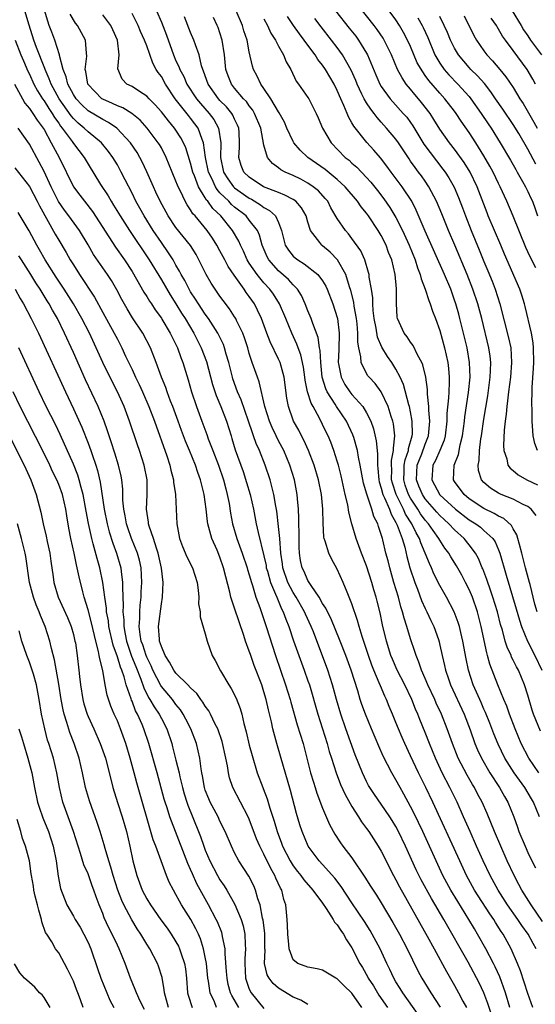
# Model space of a CAD drawing. Units: inches. Extents: x 2634000 to 2635210, y 1494000 to 1497000.
# Drawn here: x 2634110 to 2634180, y 1494355 to 1494490 of the extents above; entities that cross this region are included whole.
import ezdxf

# ---------------------------------------------------------------- set-up
doc = ezdxf.new("R2010")
doc.units = ezdxf.units.IN
doc.header["$MEASUREMENT"] = 0
doc.layers.add('LD26341494_2ft', color=200, linetype='Continuous')

msp = doc.modelspace()

# ---------------------------------------------------------------- linework, layer by layer
at = {"layer": 'LD26341494_2ft'}
for points, elevation in [([(2634180.3, 1494431), (2634179.96, 1494431.96), (2634179.74, 1494433), (2634179.66, 1494433.66), (2634179.59, 1494435), (2634179.57, 1494436.42), (2634179.52, 1494437.52), (2634179.58, 1494439), (2634179.58, 1494439.58), (2634179.78, 1494442.22), (2634179.8, 1494443), (2634179.77, 1494445), (2634179.71, 1494445.71), (2634179.49, 1494447), (2634178.64, 1494450.64), (2634178.55, 1494451), (2634178.18, 1494452.18), (2634177.9, 1494453), (2634175.81, 1494457.81), (2634175.32, 1494459), (2634173.6, 1494463), (2634173.43, 1494463.43), (2634172.08, 1494467), (2634171.14, 1494469), (2634170.31, 1494470.31), (2634169, 1494472.11), (2634168.29, 1494473), (2634167, 1494474.86), (2634166.18, 1494476.18), (2634165.66, 1494477), (2634164.5, 1494478.5), (2634164.09, 1494479), (2634163.57, 1494479.57), (2634163, 1494480.3), (2634162.42, 1494481), (2634161.83, 1494481.83), (2634161.22, 1494483), (2634160.38, 1494485), (2634159.4, 1494487), (2634159.25, 1494487.25), (2634158.44, 1494488.44), (2634158.03, 1494489), (2634154.9, 1494493)], 9304), ([(2634174.02, 1494354.02), (2634173.55, 1494355.55), (2634173, 1494357), (2634172.35, 1494358.35), (2634170.84, 1494361.16), (2634167.52, 1494367), (2634165.84, 1494369.84), (2634164.43, 1494372.43), (2634163.77, 1494373.77), (2634162.3, 1494377), (2634161.36, 1494379), (2634161, 1494379.68), (2634160.5, 1494380.5), (2634160.19, 1494381), (2634159, 1494382.73), (2634158.06, 1494384.06), (2634157.44, 1494385), (2634157.28, 1494385.28), (2634157, 1494385.82), (2634156.44, 1494387), (2634155.46, 1494389.46), (2634154.19, 1494393), (2634153.49, 1494395), (2634152.9, 1494397), (2634152.37, 1494399), (2634151.72, 1494401), (2634149.74, 1494406.26), (2634149.45, 1494407), (2634148.66, 1494408.66), (2634148.53, 1494409), (2634147.38, 1494411), (2634147, 1494411.6), (2634146.26, 1494413), (2634145.57, 1494415), (2634145.51, 1494415.51), (2634145.3, 1494417), (2634145.16, 1494419), (2634145, 1494420.62), (2634144.74, 1494422.74), (2634144.61, 1494423.39), (2634144.35, 1494425), (2634144.09, 1494426.09), (2634143.83, 1494427), (2634143.17, 1494429), (2634142.39, 1494431), (2634141.94, 1494431.94), (2634141.59, 1494433), (2634141.42, 1494433.42), (2634140.91, 1494435), (2634139.89, 1494437.89), (2634139.4, 1494439), (2634138.76, 1494440.76), (2634138.69, 1494441), (2634138.19, 1494443), (2634137.84, 1494444.16), (2634137.62, 1494445), (2634137.46, 1494445.46), (2634136.7, 1494447), (2634135.43, 1494449), (2634135, 1494449.59), (2634134.07, 1494451), (2634133.67, 1494451.67), (2634133, 1494452.66), (2634132.79, 1494453), (2634132.19, 1494454.19), (2634131.71, 1494455), (2634131.49, 1494455.49), (2634131, 1494456.31), (2634130.61, 1494457), (2634129.99, 1494457.99), (2634129, 1494459.36), (2634127.89, 1494461), (2634126.64, 1494463), (2634126.07, 1494464.07), (2634125.54, 1494465), (2634125, 1494466.11), (2634124.06, 1494467.94), (2634123.54, 1494469), (2634123, 1494469.98), (2634122.4, 1494471), (2634121.81, 1494471.81), (2634120.86, 1494473), (2634119, 1494474.49), (2634118.47, 1494475), (2634117.66, 1494475.66), (2634117, 1494476.3), (2634116.68, 1494476.68), (2634115.06, 1494479), (2634113.96, 1494481), (2634113.71, 1494481.71), (2634113.14, 1494483), (2634113.11, 1494483.11), (2634111.99, 1494486.01), (2634111.62, 1494487), (2634110.96, 1494489.04), (2634110.36, 1494491)], 9278), ([(2634176.54, 1494355), (2634175.94, 1494357), (2634175.16, 1494359.16), (2634174.54, 1494360.54), (2634174.3, 1494361), (2634173.25, 1494363), (2634172.14, 1494365), (2634171.71, 1494365.71), (2634170.96, 1494367), (2634169.44, 1494369.44), (2634168.5, 1494371), (2634167.42, 1494373), (2634166.47, 1494375), (2634164.65, 1494379), (2634163.48, 1494381.48), (2634163, 1494382.43), (2634162.1, 1494384.1), (2634161.57, 1494385), (2634161, 1494386.05), (2634160.44, 1494387), (2634159.27, 1494389.27), (2634158.65, 1494390.65), (2634157.65, 1494393), (2634156.84, 1494395), (2634156.35, 1494396.35), (2634156.14, 1494397), (2634155.79, 1494398.21), (2634154.9, 1494401), (2634154.15, 1494403), (2634153.38, 1494405), (2634152.13, 1494408.13), (2634151.66, 1494409), (2634151.46, 1494409.46), (2634151, 1494410.14), (2634150.51, 1494411), (2634149.42, 1494412.58), (2634149, 1494413.26), (2634148.47, 1494414.47), (2634148.21, 1494415), (2634147.99, 1494415.99), (2634147.84, 1494417), (2634147.8, 1494417.8), (2634147.8, 1494419.8), (2634147.77, 1494421), (2634147.77, 1494421.77), (2634147.71, 1494423), (2634147.58, 1494424.42), (2634147.54, 1494425), (2634147.17, 1494427), (2634146.54, 1494429), (2634145.7, 1494431), (2634145, 1494432.3), (2634144.65, 1494433), (2634144.12, 1494434.12), (2634143.75, 1494435), (2634143.14, 1494437), (2634142.36, 1494440.36), (2634142.1, 1494441), (2634141.41, 1494443), (2634141, 1494444.24), (2634140.79, 1494445), (2634140.35, 1494446.35), (2634140.11, 1494447), (2634139.27, 1494448.73), (2634139.16, 1494449), (2634139, 1494449.26), (2634138.32, 1494450.32), (2634137.45, 1494451.45), (2634137, 1494452.07), (2634136.62, 1494452.62), (2634136.34, 1494453), (2634135.81, 1494453.81), (2634135.1, 1494455), (2634134.13, 1494457), (2634133.73, 1494457.73), (2634132.98, 1494458.98), (2634131, 1494461.45), (2634129.94, 1494463), (2634128.83, 1494465), (2634128.26, 1494466.26), (2634127.91, 1494467), (2634127.04, 1494469.04), (2634126.4, 1494470.4), (2634126.08, 1494471), (2634125.68, 1494471.68), (2634124.8, 1494473), (2634122.94, 1494475), (2634121.77, 1494475.77), (2634121, 1494476.15), (2634119, 1494477.37), (2634118.16, 1494478.16), (2634117.38, 1494479), (2634117, 1494479.57), (2634116.24, 1494481), (2634116.01, 1494482.01), (2634115.6, 1494483), (2634115.11, 1494484.89), (2634115.1, 1494485), (2634114.48, 1494487), (2634114.08, 1494488.08), (2634113.72, 1494489), (2634113, 1494491.21)], 9280), ([(2634128.32, 1494491), (2634129, 1494489.43), (2634129.69, 1494487.69), (2634130.65, 1494485), (2634131, 1494484.19), (2634131.39, 1494483.39), (2634131.51, 1494483), (2634132.05, 1494482.05), (2634132.5, 1494481), (2634133.8, 1494479), (2634134.33, 1494478.33), (2634135.53, 1494477), (2634136.16, 1494476.16), (2634136.82, 1494475), (2634137.1, 1494473), (2634137.06, 1494471), (2634137.5, 1494469), (2634138.07, 1494468.07), (2634138.86, 1494467), (2634139, 1494466.86), (2634141, 1494465.41), (2634141.28, 1494465.28), (2634142.54, 1494464.54), (2634143, 1494464.17), (2634143.77, 1494463.77), (2634144.59, 1494463), (2634145, 1494462.09), (2634145.41, 1494461), (2634145.91, 1494459), (2634146.33, 1494458.33), (2634147, 1494457.52), (2634147.27, 1494457.27), (2634147.61, 1494457), (2634148.47, 1494456.47), (2634150.34, 1494455), (2634151, 1494454.14), (2634151.43, 1494453.43), (2634151.63, 1494453), (2634152.4, 1494451), (2634153, 1494449.16), (2634153.04, 1494449), (2634153.27, 1494447), (2634153.22, 1494444.78), (2634153.14, 1494443), (2634153.19, 1494442.81), (2634153.51, 1494441), (2634154.02, 1494440.02), (2634154.7, 1494439), (2634155, 1494438.62), (2634156.47, 1494437), (2634157, 1494436.16), (2634157.6, 1494435), (2634157.96, 1494433.96), (2634158.32, 1494432.32), (2634158.42, 1494431), (2634158.49, 1494430.49), (2634158.47, 1494429), (2634158.53, 1494428.53), (2634158.65, 1494427), (2634158.71, 1494426.71), (2634159, 1494425.86), (2634159.23, 1494425), (2634159.46, 1494424.54), (2634160.11, 1494423), (2634160.33, 1494422.33), (2634161, 1494421.19), (2634161.17, 1494420.83), (2634161.83, 1494419), (2634162.21, 1494417.79), (2634162.51, 1494416.51), (2634162.92, 1494415), (2634163.56, 1494413), (2634163.94, 1494412.06), (2634164.51, 1494410.51), (2634165, 1494409.45), (2634165.23, 1494409), (2634165.78, 1494407.78), (2634166.16, 1494407), (2634166.79, 1494405.21), (2634166.89, 1494404.89), (2634167, 1494404.45), (2634167.32, 1494403), (2634167.65, 1494401.65), (2634167.78, 1494401), (2634168.17, 1494399.83), (2634168.46, 1494399), (2634170.31, 1494395), (2634171.11, 1494392.89), (2634171.78, 1494391), (2634172.14, 1494390.14), (2634172.66, 1494389), (2634173.81, 1494387), (2634175.13, 1494385), (2634175.8, 1494383.8), (2634176.27, 1494383), (2634177.07, 1494381), (2634177.59, 1494379.59), (2634177.78, 1494379), (2634178.61, 1494377), (2634179, 1494376.15), (2634179.56, 1494375), (2634180.04, 1494374.04)], 9288), ([(2634180.71, 1494392.71), (2634179.79, 1494395), (2634179.58, 1494395.58), (2634179, 1494397.6), (2634178.55, 1494399), (2634177.71, 1494401), (2634177.46, 1494401.46), (2634177, 1494402.4), (2634176.79, 1494402.79), (2634176.71, 1494403), (2634176.17, 1494404.17), (2634175.91, 1494405), (2634175.52, 1494406.48), (2634175.27, 1494407.27), (2634174.84, 1494409), (2634174.23, 1494411), (2634173.79, 1494412.21), (2634173.52, 1494413), (2634173.4, 1494413.4), (2634172.84, 1494414.84), (2634172.76, 1494415), (2634172.26, 1494416.26), (2634171.85, 1494417), (2634171, 1494418.13), (2634170.31, 1494419), (2634169, 1494420.18), (2634168.24, 1494421), (2634167.59, 1494421.59), (2634167, 1494422.14), (2634166.59, 1494422.59), (2634165, 1494424.42), (2634164.61, 1494425), (2634164.13, 1494426.13), (2634163.8, 1494427), (2634163.92, 1494429), (2634164.54, 1494430.54), (2634165, 1494431.84), (2634165.45, 1494433), (2634165.51, 1494433.51), (2634165.63, 1494435), (2634165.5, 1494436.5), (2634165.5, 1494437), (2634165.31, 1494438.69), (2634165.32, 1494439.32), (2634165.07, 1494441), (2634164.69, 1494442.69), (2634164.54, 1494443), (2634163.96, 1494444.04), (2634163.34, 1494445.34), (2634163, 1494445.77), (2634162.53, 1494446.53), (2634162.13, 1494447), (2634161.22, 1494449), (2634161.18, 1494449.18), (2634161.06, 1494451.06), (2634161.09, 1494453), (2634161.08, 1494453.08), (2634160.92, 1494455), (2634160.43, 1494457), (2634160.01, 1494458.01), (2634159.66, 1494459), (2634159, 1494460.32), (2634158.6, 1494461), (2634157.28, 1494463), (2634157, 1494463.39), (2634156.27, 1494464.27), (2634155.78, 1494465), (2634154.07, 1494467), (2634153, 1494467.98), (2634151.34, 1494469.34), (2634148.99, 1494471), (2634147.96, 1494471.96), (2634147.09, 1494473), (2634147, 1494473.16), (2634146.14, 1494475), (2634145.79, 1494475.79), (2634145.09, 1494477.09), (2634145, 1494477.2), (2634143.92, 1494479), (2634143, 1494480.4), (2634142.58, 1494481), (2634142.09, 1494482.09), (2634141.58, 1494483), (2634141.45, 1494483.45), (2634141, 1494485.38), (2634140.7, 1494487), (2634140.27, 1494488.27), (2634140.06, 1494489), (2634139.22, 1494491)], 9294), ([(2634152.78, 1494491), (2634154.64, 1494488.64), (2634155.52, 1494487.52), (2634155.9, 1494487), (2634157, 1494485.23), (2634157.13, 1494485), (2634158.25, 1494482.25), (2634158.79, 1494481), (2634159, 1494480.65), (2634160.21, 1494479), (2634160.57, 1494478.57), (2634162, 1494477), (2634162.47, 1494476.47), (2634163, 1494475.74), (2634163.31, 1494475.31), (2634164.82, 1494472.82), (2634165.66, 1494471.66), (2634166.53, 1494470.52), (2634167.41, 1494469.41), (2634167.71, 1494469), (2634168.22, 1494468.22), (2634168.94, 1494466.94), (2634169.54, 1494465.54), (2634170.1, 1494464.1), (2634170.49, 1494463), (2634171.25, 1494461), (2634172.36, 1494458.36), (2634173, 1494456.78), (2634173.53, 1494455.53), (2634174.11, 1494454.11), (2634174.53, 1494453), (2634175.18, 1494451), (2634176.38, 1494446.38), (2634176.66, 1494445), (2634176.78, 1494443), (2634176.62, 1494441), (2634176.37, 1494439), (2634176.24, 1494437.76), (2634176.12, 1494437), (2634176.05, 1494435.95), (2634175.9, 1494435), (2634175.76, 1494433.76), (2634175.68, 1494431.68), (2634175.73, 1494431), (2634176.12, 1494429.88), (2634176.28, 1494429), (2634176.57, 1494428.57), (2634177, 1494428.25), (2634177.66, 1494427.66), (2634178.86, 1494427), (2634180.33, 1494426.33)], 9302), ([(2634180.08, 1494455.92), (2634179.34, 1494457.34), (2634179, 1494458.1), (2634178.7, 1494458.7), (2634177, 1494462.97), (2634176.15, 1494465), (2634175.23, 1494467), (2634175, 1494467.44), (2634174.25, 1494469), (2634173.82, 1494469.82), (2634173, 1494471.22), (2634171.88, 1494473), (2634171, 1494474.37), (2634169.92, 1494475.92), (2634169.23, 1494477), (2634169, 1494477.3), (2634167.69, 1494479), (2634167, 1494479.75), (2634165.49, 1494481.49), (2634165, 1494482.19), (2634164.65, 1494482.65), (2634163.92, 1494483.92), (2634163, 1494486.11), (2634162.6, 1494487), (2634162.05, 1494488.05), (2634161.5, 1494489), (2634161, 1494489.75), (2634160.09, 1494491)], 9306), ([(2634176.84, 1494491), (2634178.07, 1494489), (2634178.41, 1494488.41), (2634179, 1494487.58), (2634179.38, 1494487), (2634180.84, 1494485)], 9316), ([(2634179.67, 1494355), (2634179, 1494356.91), (2634177.98, 1494359.98), (2634177.58, 1494361), (2634176.71, 1494363), (2634175.61, 1494365), (2634175.36, 1494365.36), (2634174.59, 1494366.59), (2634174.34, 1494367), (2634173.79, 1494367.79), (2634172.22, 1494370.22), (2634171.73, 1494371), (2634170.65, 1494373), (2634169.7, 1494375), (2634166.02, 1494383), (2634165.06, 1494385), (2634164.08, 1494387), (2634163, 1494389.33), (2634162.21, 1494391), (2634161.84, 1494391.84), (2634161.35, 1494393), (2634161, 1494393.88), (2634160.54, 1494395), (2634160.07, 1494396.07), (2634159.7, 1494397), (2634159.47, 1494397.47), (2634158.88, 1494398.88), (2634158.73, 1494399.27), (2634158, 1494401), (2634157.72, 1494401.72), (2634157.25, 1494403), (2634156.39, 1494405.61), (2634155.98, 1494407), (2634155.78, 1494407.78), (2634155, 1494410.09), (2634154.64, 1494411), (2634154.35, 1494411.65), (2634153.8, 1494413), (2634153, 1494414.82), (2634152.22, 1494416.22), (2634151.83, 1494417), (2634151.37, 1494418.63), (2634151.23, 1494419), (2634151.18, 1494419.18), (2634151.06, 1494421.06), (2634151.01, 1494423), (2634150.83, 1494425), (2634150.45, 1494427), (2634149.85, 1494429), (2634149.07, 1494431), (2634148.43, 1494432.43), (2634148.12, 1494433), (2634147.75, 1494433.75), (2634147.05, 1494435), (2634147, 1494435.12), (2634146.34, 1494437), (2634146.12, 1494438.12), (2634145.76, 1494441), (2634145.21, 1494443), (2634145, 1494443.46), (2634143.83, 1494445.83), (2634143.39, 1494447), (2634142.65, 1494449), (2634142.14, 1494450.14), (2634141.69, 1494451), (2634141, 1494452.01), (2634140.58, 1494452.58), (2634140.29, 1494453), (2634138.92, 1494454.92), (2634138.11, 1494456.11), (2634137.66, 1494457), (2634137, 1494458.25), (2634136.58, 1494459), (2634135.97, 1494459.97), (2634135.27, 1494461), (2634133.61, 1494463), (2634133.31, 1494463.31), (2634133, 1494463.86), (2634132.53, 1494464.53), (2634132.27, 1494465), (2634131.6, 1494466.4), (2634131.28, 1494467), (2634131.19, 1494467.19), (2634131, 1494467.75), (2634130.48, 1494469), (2634129.67, 1494471), (2634129, 1494472.3), (2634128.75, 1494472.75), (2634128.59, 1494473), (2634127.08, 1494475), (2634126.09, 1494476.09), (2634124.99, 1494476.99), (2634123.74, 1494477.74), (2634123, 1494478.01), (2634122.34, 1494478.34), (2634121, 1494478.93), (2634120.89, 1494479), (2634118.98, 1494481), (2634118.71, 1494482.71), (2634118.61, 1494483), (2634118.83, 1494484.83), (2634118.78, 1494485.22), (2634118.67, 1494487), (2634117.55, 1494489), (2634117.3, 1494489.3), (2634116.55, 1494490.55)], 9282), ([(2634180.11, 1494363), (2634179.71, 1494363.71), (2634179.06, 1494365), (2634178.18, 1494366.18), (2634177.65, 1494367), (2634176.23, 1494369), (2634174.95, 1494371), (2634173.87, 1494373), (2634172.92, 1494375), (2634172.01, 1494377), (2634171.11, 1494379), (2634170.24, 1494381), (2634169.35, 1494383), (2634168.36, 1494385), (2634167.32, 1494387), (2634166.39, 1494389), (2634165.58, 1494391), (2634165, 1494392.51), (2634164.27, 1494394.27), (2634163.99, 1494395), (2634163.68, 1494395.68), (2634163.15, 1494397), (2634162.2, 1494399), (2634161.19, 1494401), (2634160.52, 1494402.52), (2634160.32, 1494403), (2634159.71, 1494405), (2634159.19, 1494407.19), (2634158.84, 1494408.84), (2634158.44, 1494410.44), (2634158.3, 1494411), (2634158, 1494412), (2634157.72, 1494413), (2634157, 1494415.26), (2634156.32, 1494417), (2634155.6, 1494419), (2634155, 1494421), (2634154.57, 1494422.57), (2634154.42, 1494423.58), (2634154.07, 1494425), (2634153.53, 1494427.53), (2634153.16, 1494429), (2634153, 1494429.55), (2634152.54, 1494431), (2634152.12, 1494432.12), (2634151.76, 1494433), (2634151.5, 1494433.5), (2634151, 1494434.56), (2634150.57, 1494435.43), (2634149.69, 1494437), (2634149.44, 1494437.44), (2634148.96, 1494439), (2634148.61, 1494440.61), (2634148.57, 1494441), (2634148.38, 1494442.38), (2634148.03, 1494444.03), (2634147.66, 1494445), (2634147.49, 1494445.49), (2634146.78, 1494447), (2634145.98, 1494449), (2634145.14, 1494451), (2634144.31, 1494452.31), (2634143.81, 1494453), (2634143, 1494453.86), (2634142.06, 1494455), (2634141, 1494456.55), (2634140.72, 1494457), (2634140.19, 1494458.19), (2634139.78, 1494459), (2634139.55, 1494459.55), (2634138.72, 1494461), (2634137.12, 1494463), (2634136.02, 1494464.02), (2634135.34, 1494465), (2634135.18, 1494465.18), (2634135, 1494465.49), (2634134.07, 1494467), (2634133.53, 1494468.47), (2634133.3, 1494469), (2634133, 1494470.22), (2634132.32, 1494472.32), (2634132.03, 1494473), (2634131.67, 1494473.67), (2634131, 1494474.73), (2634130.81, 1494475), (2634129.97, 1494475.97), (2634129, 1494477.23), (2634128.17, 1494478.17), (2634127.33, 1494479), (2634127, 1494479.37), (2634126.03, 1494479.97), (2634125, 1494480.65), (2634124.29, 1494481), (2634123.66, 1494481.66), (2634123.06, 1494483.06), (2634123.24, 1494485), (2634123, 1494487), (2634122.4, 1494488.4), (2634122.11, 1494489), (2634121, 1494490.46)], 9284), ([(2634181, 1494366.72), (2634179.44, 1494369), (2634178.19, 1494371), (2634177.78, 1494371.78), (2634177.12, 1494373), (2634176.19, 1494375), (2634175.29, 1494377), (2634174.43, 1494379), (2634173.45, 1494381.45), (2634172.78, 1494383), (2634172.15, 1494384.15), (2634171.72, 1494385), (2634171.44, 1494385.44), (2634170.7, 1494386.7), (2634169.51, 1494389), (2634168.7, 1494391), (2634168, 1494393), (2634167.23, 1494395), (2634166.51, 1494396.51), (2634166.3, 1494397), (2634165.36, 1494399), (2634165, 1494399.87), (2634164.5, 1494401), (2634164.13, 1494402.13), (2634163.74, 1494403), (2634163.58, 1494403.58), (2634163, 1494405.28), (2634162.51, 1494407), (2634162.13, 1494408.13), (2634161.92, 1494409), (2634161.68, 1494409.68), (2634161.33, 1494411), (2634160.73, 1494413), (2634160.15, 1494415), (2634159.93, 1494415.93), (2634159.63, 1494417), (2634159.21, 1494418.79), (2634159.15, 1494419), (2634159.11, 1494419.11), (2634159, 1494419.55), (2634158.64, 1494420.64), (2634158.54, 1494421), (2634158.01, 1494422.01), (2634157.73, 1494423), (2634157.02, 1494425.02), (2634156.56, 1494426.56), (2634156.13, 1494429), (2634155.89, 1494430.11), (2634155.76, 1494431), (2634155.25, 1494432.75), (2634155.19, 1494433), (2634155.14, 1494433.14), (2634154.25, 1494435), (2634152.88, 1494437), (2634152.7, 1494437.3), (2634151.62, 1494439), (2634151.42, 1494439.42), (2634150.95, 1494441), (2634150.74, 1494443), (2634150.66, 1494444.66), (2634150.58, 1494445), (2634150.4, 1494446.4), (2634149.66, 1494448.34), (2634149.45, 1494449), (2634149, 1494450.07), (2634148.63, 1494451), (2634148.13, 1494452.13), (2634147.57, 1494453), (2634147, 1494453.6), (2634146.34, 1494454.34), (2634145, 1494455.52), (2634143.68, 1494457), (2634143.44, 1494457.44), (2634142.75, 1494459), (2634142.38, 1494460.38), (2634142.1, 1494461), (2634141, 1494462.45), (2634140.55, 1494463), (2634139, 1494464.22), (2634138.58, 1494464.58), (2634138.19, 1494465), (2634137, 1494466.18), (2634136.6, 1494466.6), (2634136.38, 1494467), (2634135.89, 1494468.11), (2634135.44, 1494469), (2634135.03, 1494471), (2634134.76, 1494473), (2634134.57, 1494473.43), (2634134.01, 1494475), (2634133.58, 1494475.58), (2634133, 1494476.34), (2634132.7, 1494476.7), (2634130.9, 1494479), (2634129.56, 1494481), (2634129, 1494482.02), (2634128.57, 1494482.57), (2634128.31, 1494483), (2634127.85, 1494483.85), (2634127, 1494486.2), (2634126.7, 1494487), (2634126.17, 1494488.17), (2634125.84, 1494489), (2634125, 1494490.64)], 9286), ([(2634180.57, 1494381), (2634179.79, 1494383), (2634179.48, 1494383.48), (2634178.57, 1494385), (2634177.11, 1494387), (2634175.85, 1494389), (2634174.93, 1494390.93), (2634174.35, 1494392.35), (2634173.8, 1494393.8), (2634173.23, 1494395.23), (2634173, 1494395.72), (2634172.62, 1494396.62), (2634172.43, 1494397), (2634172.01, 1494398.01), (2634171.55, 1494399), (2634170.91, 1494401), (2634170.59, 1494402.59), (2634170.14, 1494405), (2634169.85, 1494406.15), (2634169.66, 1494407), (2634169.51, 1494407.51), (2634168.96, 1494408.96), (2634167.89, 1494411), (2634167, 1494412.57), (2634166.18, 1494414.18), (2634165.84, 1494415), (2634165.56, 1494415.56), (2634165.01, 1494417), (2634164.4, 1494418.4), (2634164.22, 1494419), (2634163.76, 1494419.76), (2634163.18, 1494421), (2634162.33, 1494422.33), (2634162.04, 1494423), (2634161.02, 1494425), (2634160.53, 1494426.53), (2634160.41, 1494427), (2634160.43, 1494428.43), (2634160.39, 1494429), (2634160.39, 1494429.61), (2634160.69, 1494431), (2634160.67, 1494431.33), (2634160.85, 1494433), (2634160.65, 1494434.65), (2634160.57, 1494435), (2634160.35, 1494435.65), (2634159.96, 1494437), (2634159, 1494439), (2634158.15, 1494440.15), (2634157.34, 1494441), (2634157.19, 1494441.19), (2634157, 1494441.51), (2634156.25, 1494443), (2634156.23, 1494443.77), (2634155.94, 1494445), (2634155.8, 1494445.8), (2634155.82, 1494447), (2634155.71, 1494448.29), (2634155.62, 1494449), (2634155.32, 1494450.68), (2634155.25, 1494451.25), (2634154.85, 1494452.85), (2634154.69, 1494453.31), (2634154.16, 1494455), (2634153.03, 1494457.03), (2634152.04, 1494458.04), (2634151, 1494458.92), (2634150.88, 1494459), (2634150.61, 1494459.39), (2634149.36, 1494461), (2634149, 1494462.15), (2634148.76, 1494463), (2634148.12, 1494464.12), (2634147.33, 1494465), (2634147, 1494465.23), (2634145.86, 1494465.86), (2634145, 1494466.19), (2634142.94, 1494467), (2634141, 1494468.28), (2634140.27, 1494469), (2634139.9, 1494469.9), (2634139.55, 1494471), (2634139.66, 1494472.34), (2634139.66, 1494473), (2634139.61, 1494474.39), (2634139.57, 1494475), (2634139.41, 1494475.41), (2634139, 1494476.21), (2634138.76, 1494476.76), (2634138.6, 1494477), (2634137.88, 1494477.88), (2634137, 1494478.76), (2634136.78, 1494479), (2634135.39, 1494481), (2634134.77, 1494482.77), (2634134.66, 1494483), (2634134.49, 1494483.51), (2634134.14, 1494485), (2634133.64, 1494486.36), (2634133.45, 1494487), (2634133, 1494488.02), (2634132.16, 1494490.16)], 9290), ([(2634180.49, 1494387), (2634179.11, 1494389), (2634178.08, 1494391), (2634177.25, 1494393), (2634176.5, 1494395), (2634176.12, 1494396.12), (2634175.74, 1494397), (2634174.92, 1494399), (2634173.82, 1494401.82), (2634173.5, 1494403), (2634173.38, 1494403.38), (2634172.63, 1494407), (2634172.11, 1494409), (2634171.43, 1494411), (2634171, 1494412.01), (2634170.5, 1494413), (2634169.97, 1494413.97), (2634169.25, 1494415.25), (2634168.49, 1494416.49), (2634168.21, 1494417), (2634167.69, 1494417.69), (2634167, 1494418.76), (2634166.87, 1494419), (2634166.06, 1494420.06), (2634165.44, 1494421), (2634165, 1494421.5), (2634164.36, 1494422.36), (2634163.97, 1494423), (2634163, 1494424.47), (2634162.71, 1494425), (2634162.28, 1494426.28), (2634162.07, 1494427), (2634162.13, 1494428.13), (2634162.14, 1494429), (2634162.26, 1494429.74), (2634162.7, 1494431), (2634162.72, 1494431.28), (2634163.22, 1494433), (2634163.24, 1494433.24), (2634163.23, 1494435), (2634163, 1494436.27), (2634162.85, 1494437), (2634162.78, 1494437.22), (2634162.02, 1494440.02), (2634161.56, 1494441), (2634161, 1494442.09), (2634160.44, 1494443), (2634159.84, 1494443.84), (2634159.1, 1494445.09), (2634158.48, 1494446.48), (2634158.29, 1494447.71), (2634158.04, 1494449), (2634157.9, 1494450.1), (2634157.84, 1494451), (2634157.83, 1494451.83), (2634157.65, 1494453), (2634157.36, 1494454.64), (2634157.33, 1494455), (2634157.28, 1494455.27), (2634156.76, 1494457), (2634156.23, 1494458.23), (2634155, 1494459.94), (2634154.55, 1494460.55), (2634154.12, 1494461), (2634153, 1494462.64), (2634152.14, 1494464.13), (2634151.69, 1494465), (2634151.37, 1494465.37), (2634150.42, 1494466.42), (2634149.7, 1494467), (2634149, 1494467.48), (2634148.01, 1494468.01), (2634147, 1494468.51), (2634145.87, 1494469), (2634145.3, 1494469.3), (2634145, 1494469.57), (2634144.16, 1494470.16), (2634143.49, 1494471), (2634143, 1494472.67), (2634142.57, 1494475), (2634141.73, 1494477), (2634141.46, 1494477.46), (2634141, 1494478.04), (2634140.61, 1494478.61), (2634140.23, 1494479), (2634139, 1494480.46), (2634138.57, 1494481), (2634138.13, 1494482.13), (2634137.82, 1494483), (2634137.6, 1494485), (2634137.3, 1494487), (2634137, 1494487.98), (2634136.74, 1494488.74), (2634136.63, 1494489), (2634136.1, 1494490.1)], 9292), ([(2634143, 1494489.9), (2634143.46, 1494489), (2634143.95, 1494487.95), (2634144.59, 1494487), (2634145, 1494486.19), (2634145.68, 1494485), (2634146.03, 1494484.03), (2634146.65, 1494483), (2634147.41, 1494481.41), (2634147.72, 1494481), (2634149, 1494479.16), (2634149.1, 1494479), (2634150.13, 1494477), (2634150.41, 1494476.41), (2634150.98, 1494475), (2634152.15, 1494473), (2634154.09, 1494471), (2634154.6, 1494470.6), (2634155, 1494470.23), (2634155.66, 1494469.66), (2634157, 1494468.26), (2634157.6, 1494467.6), (2634158.48, 1494466.48), (2634159.35, 1494465.35), (2634160.17, 1494464.17), (2634161, 1494462.79), (2634161.9, 1494461), (2634162.8, 1494459), (2634163.61, 1494457), (2634163.93, 1494455.93), (2634164.32, 1494455), (2634164.43, 1494454.43), (2634165.01, 1494453), (2634165.47, 1494451.48), (2634165.68, 1494451), (2634165.99, 1494449.99), (2634166.39, 1494449), (2634167, 1494447.36), (2634167.64, 1494445), (2634168.08, 1494443), (2634168.18, 1494442.18), (2634168.27, 1494441), (2634168.28, 1494440.28), (2634168.2, 1494439), (2634168.18, 1494438.18), (2634167.95, 1494436.05), (2634167.94, 1494435), (2634167.71, 1494433), (2634167.57, 1494432.42), (2634166.99, 1494431), (2634166.38, 1494429.62), (2634166.05, 1494429), (2634165.89, 1494427), (2634167, 1494424.97), (2634169.12, 1494423), (2634171, 1494421.55), (2634171.88, 1494421), (2634172.52, 1494420.52), (2634173, 1494420.1), (2634174.2, 1494419), (2634174.53, 1494418.53), (2634175, 1494417.45), (2634175.18, 1494417), (2634176.02, 1494413.98), (2634177.4, 1494409.4), (2634177.84, 1494407.84), (2634178.12, 1494407), (2634178.96, 1494404.96), (2634179.97, 1494403), (2634180.92, 1494401)], 9296), ([(2634180.25, 1494409), (2634179.97, 1494410.03), (2634179.3, 1494412.7), (2634179.24, 1494413), (2634178.68, 1494415), (2634178.18, 1494417), (2634177.84, 1494418.16), (2634177.65, 1494419), (2634177.51, 1494419.51), (2634177, 1494420.3), (2634176.76, 1494420.76), (2634175.72, 1494421.72), (2634175, 1494422.04), (2634174.42, 1494422.42), (2634173, 1494423.09), (2634171, 1494424.42), (2634170.29, 1494425), (2634169, 1494426.76), (2634168.84, 1494427), (2634168.94, 1494429), (2634169.55, 1494430.46), (2634169.78, 1494431.78), (2634170.09, 1494433), (2634170.35, 1494435), (2634170.41, 1494435.59), (2634170.91, 1494438.91), (2634171.12, 1494441), (2634171.06, 1494443), (2634170.71, 1494445), (2634170.23, 1494447), (2634169.74, 1494449), (2634169.58, 1494449.58), (2634169.18, 1494451), (2634169, 1494451.53), (2634168.47, 1494453), (2634167.64, 1494455), (2634165, 1494460.91), (2634163.78, 1494463.78), (2634163.15, 1494465), (2634161.84, 1494467), (2634160.34, 1494469), (2634159.78, 1494469.78), (2634158.91, 1494470.92), (2634157.99, 1494471.99), (2634157.03, 1494473.03), (2634155.24, 1494475.24), (2634155, 1494475.71), (2634154.52, 1494476.52), (2634154.34, 1494477), (2634153.91, 1494478.09), (2634153.49, 1494479), (2634153, 1494480.13), (2634152.56, 1494481), (2634151.98, 1494481.98), (2634151.41, 1494483), (2634151, 1494483.6), (2634150.37, 1494484.37), (2634149.98, 1494485), (2634149, 1494486.31), (2634148.5, 1494487), (2634147.84, 1494487.84), (2634147.03, 1494489), (2634146.22, 1494490.22)], 9298), ([(2634180.14, 1494422.14), (2634179.45, 1494423), (2634179, 1494423.35), (2634178.36, 1494423.64), (2634177, 1494424.36), (2634175.35, 1494425), (2634175, 1494425.16), (2634173.88, 1494425.88), (2634173, 1494426.64), (2634172.67, 1494427), (2634172.27, 1494428.27), (2634172.2, 1494429), (2634172.35, 1494429.65), (2634172.4, 1494431), (2634172.6, 1494432.6), (2634172.67, 1494433), (2634173, 1494435.27), (2634173.53, 1494438.47), (2634173.87, 1494441), (2634173.92, 1494441.92), (2634173.94, 1494443), (2634173.85, 1494443.85), (2634173.68, 1494445), (2634172.7, 1494449), (2634172.18, 1494451), (2634171.51, 1494453), (2634170.73, 1494455), (2634169.02, 1494459), (2634168.18, 1494461), (2634167.28, 1494463.28), (2634166.54, 1494465), (2634165.49, 1494467), (2634165, 1494467.73), (2634164.47, 1494468.47), (2634164.09, 1494469), (2634163.61, 1494469.61), (2634163, 1494470.5), (2634162.79, 1494470.79), (2634161.33, 1494473), (2634161, 1494473.47), (2634159.73, 1494475), (2634159, 1494475.82), (2634158.43, 1494476.43), (2634158.02, 1494477), (2634157.56, 1494477.56), (2634157, 1494478.42), (2634156.66, 1494479), (2634156.37, 1494479.63), (2634155.7, 1494481), (2634155.51, 1494481.51), (2634154.91, 1494482.9), (2634153.72, 1494485), (2634153, 1494485.99), (2634152.23, 1494487), (2634150.81, 1494488.81), (2634149.95, 1494489.95)], 9300), ([(2634163.98, 1494490.02), (2634164.58, 1494489), (2634164.72, 1494488.72), (2634165.34, 1494487.34), (2634166.33, 1494485), (2634167, 1494483.86), (2634167.59, 1494483), (2634168.24, 1494482.24), (2634169.46, 1494481), (2634171, 1494479.3), (2634171.24, 1494479), (2634172.65, 1494477), (2634173.59, 1494475.59), (2634173.99, 1494475), (2634175.23, 1494473), (2634176.63, 1494470.63), (2634177.34, 1494469.34), (2634177.55, 1494469), (2634178.28, 1494467.72), (2634178.68, 1494467), (2634179, 1494466.34), (2634179.41, 1494465.41), (2634179.62, 1494465), (2634179.99, 1494463.99), (2634180.33, 1494463)], 9308), ([(2634180.07, 1494470.07), (2634179, 1494472.12), (2634177.75, 1494474.25), (2634177, 1494475.48), (2634175.58, 1494477.58), (2634174.59, 1494479), (2634173.95, 1494479.95), (2634173.07, 1494481.07), (2634172.13, 1494482.13), (2634171.23, 1494483), (2634171, 1494483.25), (2634169.52, 1494485), (2634169, 1494485.89), (2634168.45, 1494487), (2634168.03, 1494488.03), (2634167.6, 1494489), (2634167, 1494490.24)], 9310), ([(2634170.31, 1494490.31), (2634171.65, 1494487.65), (2634172.01, 1494487), (2634173, 1494485.55), (2634173.41, 1494485), (2634174.18, 1494484.18), (2634175.19, 1494483), (2634176.01, 1494482.01), (2634177, 1494480.52), (2634177.91, 1494479), (2634178.34, 1494478.34), (2634179.82, 1494475.82), (2634180.28, 1494475)], 9312), ([(2634180.03, 1494481), (2634179.67, 1494481.67), (2634178.92, 1494483), (2634177, 1494485.6), (2634175.93, 1494487), (2634175.54, 1494487.54), (2634175, 1494488.51), (2634174.81, 1494488.81), (2634174.7, 1494489), (2634174, 1494490)], 9314), ([(2634109.07, 1494487), (2634109.84, 1494485), (2634110.18, 1494484.18), (2634110.78, 1494482.78), (2634111, 1494482.33), (2634111.59, 1494481), (2634112.09, 1494480.09), (2634112.8, 1494479), (2634113, 1494478.73), (2634113.66, 1494477.66), (2634114.12, 1494477), (2634114.44, 1494476.44), (2634115, 1494475.66), (2634115.26, 1494475.26), (2634115.49, 1494475), (2634116.82, 1494473.18), (2634117, 1494472.91), (2634118.46, 1494471), (2634119, 1494470.06), (2634120.72, 1494467.28), (2634121.74, 1494465.74), (2634122.15, 1494465), (2634122.49, 1494464.49), (2634123.37, 1494463), (2634124.66, 1494461), (2634127.35, 1494457), (2634129, 1494454.29), (2634130.22, 1494452.22), (2634131, 1494451.02), (2634131.76, 1494449.76), (2634132.26, 1494449), (2634133.44, 1494447), (2634134.44, 1494445), (2634135.14, 1494443.14), (2634135.99, 1494439.99), (2634136.49, 1494438.49), (2634137.11, 1494437), (2634137.87, 1494435), (2634138.51, 1494433), (2634138.63, 1494432.63), (2634139.09, 1494431.09), (2634140.14, 1494428.14), (2634140.62, 1494426.62), (2634141.1, 1494425), (2634141.56, 1494423), (2634141.93, 1494421), (2634142.2, 1494419.8), (2634143, 1494416.61), (2634143.29, 1494415.29), (2634143.32, 1494415), (2634143.47, 1494414.53), (2634143.89, 1494413), (2634144.59, 1494411.41), (2634144.74, 1494411), (2634145.41, 1494409.41), (2634145.64, 1494409), (2634145.98, 1494407.98), (2634146.4, 1494407), (2634147.04, 1494405.04), (2634147.75, 1494403), (2634148.5, 1494401), (2634149, 1494399.57), (2634149.2, 1494399), (2634150.37, 1494395), (2634151.61, 1494391), (2634151.91, 1494389.91), (2634152.19, 1494389), (2634152.84, 1494387), (2634153.44, 1494385.44), (2634154.06, 1494384.06), (2634155, 1494382.4), (2634155.91, 1494381), (2634156.32, 1494380.32), (2634157, 1494379.43), (2634157.3, 1494379), (2634158.6, 1494377), (2634159, 1494376.32), (2634160.66, 1494373), (2634161, 1494372.4), (2634161.47, 1494371.47), (2634165.28, 1494364.72), (2634166.22, 1494363), (2634167.89, 1494359.89), (2634169, 1494357.97), (2634169.55, 1494357), (2634170.15, 1494355.85), (2634170.62, 1494355)], 9276), ([(2634108.96, 1494481), (2634110.06, 1494479), (2634110.4, 1494478.4), (2634111, 1494477.67), (2634111.48, 1494477), (2634112.07, 1494476.07), (2634112.88, 1494475), (2634113, 1494474.81), (2634113.99, 1494473), (2634115.04, 1494471), (2634117.03, 1494467), (2634117.86, 1494465.86), (2634118.51, 1494465), (2634119.61, 1494463.61), (2634122.74, 1494458.74), (2634123.97, 1494457), (2634125, 1494455.42), (2634125.63, 1494454.37), (2634126.61, 1494452.61), (2634127, 1494452.03), (2634127.38, 1494451.38), (2634127.65, 1494451), (2634128.18, 1494450.18), (2634129, 1494449.05), (2634129.09, 1494448.91), (2634130.22, 1494447), (2634130.47, 1494446.47), (2634131, 1494445.44), (2634131.21, 1494445), (2634131.68, 1494443.68), (2634131.95, 1494443), (2634132.66, 1494440.66), (2634133.13, 1494439), (2634133.79, 1494437), (2634134.52, 1494435), (2634135.19, 1494433.19), (2634135.4, 1494432.6), (2634136.04, 1494431), (2634136.8, 1494429), (2634137.48, 1494427), (2634137.78, 1494425.78), (2634138, 1494425), (2634138.24, 1494423.76), (2634138.45, 1494422.45), (2634138.7, 1494421), (2634139.28, 1494419), (2634140.03, 1494417), (2634140.71, 1494415), (2634140.77, 1494414.77), (2634141, 1494414.03), (2634141.28, 1494413), (2634141.43, 1494412.57), (2634141.9, 1494411), (2634142.42, 1494409.58), (2634143.28, 1494407), (2634144.57, 1494403), (2634145.96, 1494399), (2634146.59, 1494397), (2634146.67, 1494396.67), (2634147.55, 1494393.55), (2634148.33, 1494391), (2634149.37, 1494387), (2634149.74, 1494385.74), (2634149.99, 1494385), (2634150.23, 1494384.23), (2634151, 1494382.19), (2634151.96, 1494379.96), (2634152.66, 1494378.66), (2634153.44, 1494377.44), (2634153.75, 1494377), (2634155, 1494375.39), (2634156.78, 1494372.78), (2634157.55, 1494371.55), (2634157.89, 1494371), (2634158.33, 1494370.33), (2634159, 1494369.27), (2634160.59, 1494366.59), (2634161.48, 1494365), (2634162.55, 1494363), (2634164.01, 1494360.01), (2634164.54, 1494359), (2634165.75, 1494357), (2634167.05, 1494355.05)], 9274), ([(2634164.04, 1494354.04), (2634161.93, 1494357), (2634161.59, 1494357.59), (2634161, 1494358.51), (2634160.71, 1494359), (2634160.18, 1494360.18), (2634159.77, 1494361), (2634158.85, 1494363), (2634157.78, 1494365), (2634157.49, 1494365.49), (2634156.72, 1494366.72), (2634155, 1494369.26), (2634153.52, 1494371.52), (2634152.65, 1494372.65), (2634151, 1494374.51), (2634150.54, 1494375), (2634149.04, 1494377), (2634148.19, 1494379), (2634147.9, 1494379.9), (2634147.45, 1494381.45), (2634146.6, 1494384.6), (2634145.27, 1494389.27), (2634144.74, 1494391), (2634144.21, 1494393), (2634144.01, 1494393.99), (2634143.61, 1494395.61), (2634143.31, 1494397), (2634143, 1494398.06), (2634142.69, 1494399), (2634141.67, 1494401.67), (2634141.15, 1494403.15), (2634141, 1494403.6), (2634140.48, 1494405), (2634140.26, 1494405.74), (2634139.6, 1494407.6), (2634139, 1494409.49), (2634138.49, 1494411), (2634138.35, 1494411.65), (2634137.78, 1494413.78), (2634137.5, 1494415), (2634137, 1494416.45), (2634136.6, 1494417.4), (2634135.87, 1494419), (2634135.5, 1494420.5), (2634135.35, 1494421), (2634135.3, 1494421.3), (2634135.12, 1494423), (2634134.84, 1494425), (2634134.35, 1494427), (2634133.98, 1494427.98), (2634133.67, 1494429), (2634132.84, 1494431), (2634132.28, 1494432.28), (2634131.74, 1494433.74), (2634131.3, 1494435), (2634130.57, 1494437), (2634130.27, 1494437.73), (2634129.79, 1494439), (2634129.6, 1494439.6), (2634129.01, 1494441), (2634128.3, 1494443), (2634127.52, 1494445), (2634126.47, 1494447), (2634125.08, 1494449.08), (2634124.32, 1494450.32), (2634123.61, 1494451.61), (2634122.93, 1494452.93), (2634122.18, 1494454.18), (2634121.66, 1494455), (2634119.76, 1494457.76), (2634119, 1494459.08), (2634117.83, 1494461), (2634116.38, 1494463), (2634115.78, 1494463.78), (2634114.98, 1494464.98), (2634113.97, 1494467), (2634113, 1494469.09), (2634112.35, 1494470.35), (2634111, 1494472.78), (2634109.46, 1494475)], 9272), ([(2634109, 1494469.59), (2634111, 1494467.03), (2634112.07, 1494465), (2634112.38, 1494464.38), (2634114.52, 1494460.52), (2634115, 1494459.68), (2634116.01, 1494458.01), (2634116.58, 1494457), (2634117, 1494456.32), (2634117.84, 1494455), (2634119.9, 1494451.9), (2634121, 1494449.85), (2634122.58, 1494447), (2634123, 1494446.17), (2634123.63, 1494445), (2634124.13, 1494443.87), (2634125, 1494442.05), (2634125.48, 1494441), (2634125.99, 1494439.99), (2634126.43, 1494439), (2634127.29, 1494437), (2634128.06, 1494435), (2634129.73, 1494430.27), (2634130.16, 1494429), (2634130.31, 1494428.31), (2634130.67, 1494427), (2634130.68, 1494426.68), (2634130.92, 1494425), (2634131.13, 1494421), (2634131.5, 1494419), (2634131.9, 1494417.9), (2634132.48, 1494416.48), (2634133.25, 1494415), (2634133.88, 1494413), (2634134.04, 1494411.96), (2634134.1, 1494411), (2634134.07, 1494410.07), (2634134.28, 1494409), (2634134.29, 1494408.29), (2634135, 1494405.98), (2634135.24, 1494405), (2634135.93, 1494403), (2634136.36, 1494402.36), (2634137.05, 1494400.95), (2634138.19, 1494399), (2634138.52, 1494398.52), (2634139.19, 1494397.19), (2634139.77, 1494395.77), (2634139.98, 1494395), (2634140.26, 1494393.74), (2634140.59, 1494392.59), (2634141, 1494390.78), (2634141.38, 1494389.38), (2634142.09, 1494387), (2634142.83, 1494385), (2634142.89, 1494384.89), (2634143.45, 1494383.45), (2634143.82, 1494382.18), (2634144.41, 1494380.41), (2634144.79, 1494379), (2634145.4, 1494377.4), (2634145.54, 1494377), (2634146.58, 1494375), (2634147, 1494374.31), (2634147.56, 1494373.56), (2634148.03, 1494373), (2634148.42, 1494372.42), (2634149.68, 1494371), (2634151, 1494369.21), (2634151.48, 1494368.52), (2634152.46, 1494367), (2634152.64, 1494366.64), (2634153, 1494366.29), (2634153.49, 1494365.49), (2634153.85, 1494365), (2634154.24, 1494364.24), (2634155, 1494363.12), (2634156.06, 1494361), (2634156.43, 1494360.43), (2634157.15, 1494359.15), (2634157.22, 1494359), (2634157.93, 1494357.93), (2634158.68, 1494356.68), (2634159.86, 1494355)], 9270), ([(2634156.34, 1494355), (2634155, 1494356.93), (2634154.94, 1494357), (2634153.94, 1494357.94), (2634153, 1494358.91), (2634152.82, 1494359), (2634151, 1494360.06), (2634150.26, 1494360.26), (2634149, 1494360.47), (2634147.63, 1494361), (2634147, 1494361.5), (2634146.44, 1494363), (2634146.4, 1494363.6), (2634146.25, 1494365), (2634146.22, 1494366.22), (2634146.18, 1494367), (2634146, 1494369), (2634145.73, 1494369.73), (2634145.43, 1494371), (2634145.26, 1494371.26), (2634144.64, 1494372.64), (2634144.5, 1494373), (2634143.95, 1494373.95), (2634143, 1494375.92), (2634142.43, 1494377), (2634142, 1494378), (2634141, 1494380.69), (2634140.86, 1494381), (2634138.77, 1494385), (2634138.32, 1494386.32), (2634138.17, 1494387), (2634138.03, 1494387.97), (2634137.82, 1494389), (2634137.29, 1494391.29), (2634136.69, 1494393), (2634136.35, 1494393.65), (2634135.72, 1494395), (2634135.48, 1494395.48), (2634135, 1494396.11), (2634134.67, 1494396.67), (2634134.41, 1494397), (2634133.85, 1494397.85), (2634133, 1494398.61), (2634132.63, 1494399), (2634131, 1494400.59), (2634130.69, 1494401), (2634130.13, 1494402.13), (2634129.54, 1494403), (2634129, 1494404.27), (2634128.77, 1494405), (2634128.74, 1494405.26), (2634128.62, 1494407), (2634129, 1494410.06), (2634129.17, 1494411), (2634129.26, 1494413), (2634129.04, 1494414.96), (2634128.59, 1494417), (2634128.35, 1494417.65), (2634127.92, 1494419), (2634127.34, 1494420.66), (2634127.25, 1494421), (2634127.23, 1494421.23), (2634126.96, 1494423), (2634127.05, 1494424.95), (2634127.05, 1494427), (2634126.67, 1494429), (2634126.02, 1494431), (2634125.75, 1494431.75), (2634124.64, 1494435), (2634123.91, 1494437), (2634123.01, 1494439), (2634122.32, 1494440.32), (2634121, 1494443), (2634120.11, 1494445), (2634119.19, 1494447), (2634118.17, 1494449), (2634117.03, 1494451.03), (2634115.76, 1494453), (2634114.65, 1494454.65), (2634113.16, 1494457), (2634112.38, 1494458.38), (2634112, 1494459), (2634110.96, 1494460.96), (2634109.75, 1494463), (2634109.46, 1494463.46)], 9268), ([(2634149, 1494355.42), (2634148.01, 1494356.01), (2634147, 1494356.41), (2634145, 1494357.61), (2634144.26, 1494358.26), (2634143.7, 1494359), (2634143.44, 1494359.44), (2634143.08, 1494361), (2634143.15, 1494362.85), (2634143.13, 1494363), (2634143.13, 1494364.87), (2634143.12, 1494365.12), (2634142.89, 1494366.89), (2634142.81, 1494367.19), (2634142.47, 1494369), (2634142.18, 1494369.82), (2634141.86, 1494371), (2634141.6, 1494371.6), (2634140.92, 1494372.92), (2634139.57, 1494375), (2634139, 1494376.11), (2634138.56, 1494377), (2634137.72, 1494379), (2634137, 1494380.4), (2634136.73, 1494381), (2634135.67, 1494383), (2634135.46, 1494383.46), (2634135, 1494384.66), (2634134.89, 1494385), (2634134.62, 1494386.62), (2634134.53, 1494387), (2634134.43, 1494387.57), (2634134.25, 1494389), (2634134.04, 1494390.03), (2634133.8, 1494391), (2634133.04, 1494393), (2634132.35, 1494394.35), (2634132, 1494395), (2634131.61, 1494395.61), (2634131, 1494396.33), (2634130.5, 1494397), (2634129, 1494398.78), (2634128.91, 1494398.91), (2634127.84, 1494401), (2634127.59, 1494401.59), (2634127, 1494402.78), (2634126.91, 1494403), (2634126.46, 1494404.46), (2634126.26, 1494405), (2634126.1, 1494405.9), (2634125.98, 1494407), (2634126.07, 1494408.07), (2634126.06, 1494409), (2634126.11, 1494409.89), (2634126.25, 1494411), (2634126.27, 1494411.73), (2634126.35, 1494413), (2634126.25, 1494415), (2634126.02, 1494416.02), (2634125.76, 1494417), (2634124.95, 1494419), (2634124.43, 1494420.43), (2634124.25, 1494421), (2634124.07, 1494422.07), (2634123.88, 1494423), (2634123.77, 1494424.23), (2634123.74, 1494425.74), (2634123.6, 1494427), (2634123.51, 1494427.51), (2634123.15, 1494429), (2634122.65, 1494430.65), (2634122.17, 1494432.17), (2634121.89, 1494433), (2634121.67, 1494433.67), (2634121.2, 1494435), (2634120.38, 1494437), (2634118.66, 1494440.66), (2634117, 1494444.38), (2634115.79, 1494447), (2634114.82, 1494449), (2634114.15, 1494450.15), (2634113.71, 1494451), (2634113.43, 1494451.43), (2634112.49, 1494453), (2634111.89, 1494453.89), (2634111.22, 1494455), (2634109.92, 1494457), (2634109.57, 1494457.57)], 9266), ([(2634109.05, 1494453), (2634109.75, 1494451.75), (2634110.2, 1494451), (2634111.25, 1494449), (2634112.23, 1494447), (2634115.91, 1494439), (2634117, 1494436.7), (2634118.16, 1494434.16), (2634119, 1494432.02), (2634119.37, 1494431), (2634119.55, 1494430.45), (2634120.06, 1494429), (2634120.29, 1494428.29), (2634120.67, 1494426.67), (2634121.2, 1494423), (2634121.6, 1494421), (2634121.89, 1494419.89), (2634122.37, 1494418.37), (2634122.89, 1494417), (2634123.47, 1494415), (2634123.5, 1494414.49), (2634123.7, 1494413), (2634123.68, 1494412.32), (2634123.8, 1494409.8), (2634123.76, 1494409), (2634123.89, 1494407.89), (2634123.89, 1494407), (2634124.08, 1494405.92), (2634124.27, 1494405), (2634124.95, 1494402.95), (2634125.51, 1494401.51), (2634126.19, 1494399.81), (2634126.6, 1494398.6), (2634127.27, 1494397.27), (2634127.45, 1494397), (2634128.01, 1494396.01), (2634128.72, 1494395), (2634129, 1494394.43), (2634129.75, 1494393), (2634130.41, 1494391), (2634130.54, 1494390.54), (2634131, 1494388.73), (2634131.41, 1494387), (2634131.52, 1494386.48), (2634131.88, 1494385), (2634132.13, 1494384.13), (2634132.47, 1494383), (2634132.6, 1494382.6), (2634134.08, 1494379), (2634134.34, 1494378.34), (2634134.79, 1494377), (2634135, 1494376.44), (2634135.61, 1494375), (2634136.65, 1494373), (2634137, 1494372.4), (2634137.58, 1494371.58), (2634137.92, 1494371), (2634139.03, 1494369.03), (2634139.88, 1494367), (2634140.15, 1494366.15), (2634140.41, 1494365), (2634140.44, 1494363.56), (2634140.5, 1494363), (2634140.37, 1494361.63), (2634140.37, 1494361), (2634140.48, 1494359), (2634140.6, 1494358.6), (2634141, 1494357.51), (2634141.25, 1494357), (2634143, 1494354.85)], 9264), ([(2634139.55, 1494355), (2634138.62, 1494356.62), (2634138.45, 1494357), (2634138.13, 1494358.13), (2634137.96, 1494359), (2634137.91, 1494359.91), (2634137.69, 1494362.31), (2634137.69, 1494363), (2634137.34, 1494364.66), (2634137.3, 1494365), (2634137.23, 1494365.23), (2634136.66, 1494366.66), (2634136.5, 1494367), (2634135.45, 1494369), (2634133.85, 1494371.85), (2634133.23, 1494373.23), (2634133, 1494373.8), (2634132.62, 1494374.62), (2634132.18, 1494375.82), (2634130.16, 1494381), (2634129.78, 1494382.22), (2634129.52, 1494383), (2634129.4, 1494383.4), (2634128.42, 1494387), (2634127.28, 1494391), (2634126.63, 1494393), (2634126.37, 1494393.62), (2634125.76, 1494395), (2634125.48, 1494395.48), (2634125, 1494396.77), (2634124.93, 1494396.93), (2634124.87, 1494397.13), (2634124.19, 1494399), (2634123.91, 1494400.09), (2634123.59, 1494401), (2634123.41, 1494401.41), (2634123, 1494402.86), (2634122.44, 1494404.44), (2634121.86, 1494407), (2634121.77, 1494407.77), (2634121.53, 1494409), (2634121.5, 1494409.5), (2634121.28, 1494411), (2634121.03, 1494413), (2634120.63, 1494415), (2634120.25, 1494416.25), (2634119.72, 1494418.28), (2634119.5, 1494419), (2634119.05, 1494421.05), (2634118.73, 1494422.73), (2634118.33, 1494425), (2634118.05, 1494425.95), (2634117.81, 1494427), (2634117.62, 1494427.62), (2634117, 1494429.15), (2634115.2, 1494433.2), (2634114.54, 1494434.54), (2634113.31, 1494437), (2634112.34, 1494439), (2634109.58, 1494445)], 9262), ([(2634136.54, 1494355), (2634136.23, 1494355.77), (2634135.66, 1494357), (2634135.44, 1494358.56), (2634135.35, 1494359), (2634135.15, 1494361), (2634135, 1494361.84), (2634134.77, 1494363), (2634134.34, 1494364.34), (2634134.06, 1494365), (2634133.72, 1494365.72), (2634133.02, 1494367), (2634131.76, 1494369), (2634131.48, 1494369.48), (2634131, 1494370.41), (2634130.64, 1494371), (2634130.08, 1494372.08), (2634129.69, 1494373), (2634128.26, 1494377), (2634127.89, 1494377.89), (2634125.66, 1494385.66), (2634125.31, 1494387), (2634124.75, 1494389), (2634124.15, 1494391), (2634123.44, 1494393), (2634123, 1494394.09), (2634122.58, 1494395), (2634122.11, 1494396.11), (2634121.59, 1494397.59), (2634121.33, 1494399), (2634121.01, 1494400.99), (2634120.59, 1494402.59), (2634120.54, 1494403), (2634120.44, 1494403.56), (2634120.05, 1494405), (2634119.47, 1494407.47), (2634119, 1494409.25), (2634118.47, 1494411), (2634118.28, 1494411.72), (2634117.78, 1494413.78), (2634117.54, 1494415), (2634117.41, 1494415.41), (2634117.1, 1494417), (2634116.66, 1494419), (2634116.39, 1494420.39), (2634116.09, 1494422.09), (2634115.96, 1494423), (2634115.5, 1494425), (2634115, 1494426.36), (2634114.73, 1494427), (2634114.15, 1494428.15), (2634113.77, 1494429), (2634112.87, 1494430.87), (2634109.76, 1494437), (2634108.78, 1494439)], 9260), ([(2634106.2, 1494437), (2634110.31, 1494429), (2634111.21, 1494427), (2634111.94, 1494425), (2634112.56, 1494422.56), (2634112.86, 1494421), (2634113.29, 1494419.29), (2634113.42, 1494418.58), (2634113.77, 1494417), (2634113.91, 1494415.91), (2634114.25, 1494413.75), (2634114.35, 1494413), (2634114.94, 1494411), (2634116.21, 1494408.21), (2634116.7, 1494407), (2634117, 1494405.9), (2634117.22, 1494405), (2634117.27, 1494404.73), (2634117.51, 1494403), (2634117.76, 1494401), (2634117.84, 1494400.16), (2634117.99, 1494399), (2634118.28, 1494397), (2634118.43, 1494396.43), (2634118.87, 1494395), (2634119, 1494394.69), (2634119.79, 1494393), (2634120.67, 1494391), (2634121.37, 1494389), (2634122.21, 1494385.79), (2634122.39, 1494385), (2634123.02, 1494382.98), (2634123.66, 1494381), (2634124.23, 1494379), (2634124.71, 1494377), (2634125.13, 1494375), (2634125.64, 1494373), (2634126.37, 1494371), (2634127, 1494369.8), (2634127.5, 1494369), (2634128.95, 1494366.95), (2634129.8, 1494365.8), (2634130.35, 1494365), (2634131, 1494363.94), (2634131.34, 1494363.34), (2634131.48, 1494363), (2634131.69, 1494362.31), (2634132.15, 1494361), (2634132.28, 1494360.28), (2634132.42, 1494359), (2634132.56, 1494357), (2634132.65, 1494356.65), (2634133.2, 1494355)], 9258), ([(2634129.97, 1494355), (2634129.41, 1494357), (2634129.39, 1494357.39), (2634129.1, 1494359.1), (2634128.63, 1494360.63), (2634128.48, 1494361), (2634127.42, 1494363), (2634127, 1494363.65), (2634126.21, 1494365), (2634125.72, 1494365.72), (2634124.97, 1494366.97), (2634123.88, 1494369), (2634123.6, 1494369.6), (2634123.08, 1494371), (2634122.43, 1494373), (2634122.13, 1494374.13), (2634121.82, 1494375), (2634121.32, 1494376.68), (2634121.19, 1494377.19), (2634120.66, 1494379), (2634120.25, 1494380.25), (2634119.18, 1494383.18), (2634118.67, 1494385), (2634118.26, 1494387), (2634117.78, 1494389), (2634117.11, 1494391), (2634116.52, 1494392.52), (2634116.11, 1494393.89), (2634115.73, 1494395), (2634115.59, 1494395.59), (2634115.32, 1494397), (2634115, 1494399.11), (2634114.42, 1494402.42), (2634114, 1494404), (2634113.8, 1494405), (2634113.16, 1494407), (2634112.5, 1494408.5), (2634112.33, 1494409), (2634111.93, 1494409.93), (2634111.55, 1494411), (2634111.02, 1494413), (2634110.53, 1494416.53), (2634110.44, 1494417), (2634109.93, 1494419), (2634109.38, 1494421)], 9256), ([(2634126.71, 1494354.71), (2634126.13, 1494355.87), (2634125.6, 1494357), (2634125.45, 1494357.45), (2634124.79, 1494359), (2634124.08, 1494361), (2634123.25, 1494363), (2634123, 1494363.5), (2634122.29, 1494365), (2634121.84, 1494365.84), (2634121.22, 1494367.22), (2634121, 1494367.81), (2634120.5, 1494369), (2634120.09, 1494370.09), (2634119.8, 1494371), (2634119.58, 1494371.58), (2634119, 1494373.25), (2634118.45, 1494374.45), (2634117.99, 1494376.01), (2634117.65, 1494377), (2634117.03, 1494379), (2634116.49, 1494380.49), (2634116.28, 1494381), (2634115.57, 1494383), (2634115.12, 1494385), (2634114.76, 1494387), (2634114.27, 1494389), (2634113.66, 1494391), (2634113.49, 1494391.49), (2634113.1, 1494393), (2634112.67, 1494395), (2634112.35, 1494397), (2634111.97, 1494399), (2634111.54, 1494400.46), (2634111.31, 1494401.31), (2634111, 1494402.13), (2634110.65, 1494403), (2634109.99, 1494405), (2634109.59, 1494406.41)], 9254), ([(2634109.58, 1494393), (2634109.93, 1494391.93), (2634110.19, 1494391), (2634110.8, 1494389), (2634111.32, 1494387), (2634111.7, 1494385), (2634112.12, 1494383), (2634112.33, 1494382.33), (2634112.85, 1494380.85), (2634113.62, 1494379), (2634114.26, 1494377), (2634114.64, 1494375), (2634114.92, 1494372.92), (2634115.23, 1494371.23), (2634116.09, 1494369), (2634117, 1494367.47), (2634117.26, 1494367), (2634117.93, 1494365.93), (2634118.44, 1494365), (2634119, 1494363.84), (2634119.36, 1494363), (2634120.31, 1494360.31), (2634120.75, 1494359), (2634121.99, 1494355.99), (2634122.51, 1494355)], 9252), ([(2634118.33, 1494355), (2634117.98, 1494356.02), (2634117.62, 1494357), (2634117.43, 1494357.43), (2634117, 1494358.56), (2634116.86, 1494358.86), (2634116.22, 1494360.22), (2634115, 1494362.43), (2634114.58, 1494363), (2634114.06, 1494363.94), (2634113.38, 1494365), (2634113.22, 1494365.22), (2634112.69, 1494366.69), (2634112.67, 1494367), (2634112.27, 1494368.27), (2634112.11, 1494369), (2634111.8, 1494370.2), (2634111.61, 1494371), (2634111.55, 1494371.55), (2634111.27, 1494373), (2634111.25, 1494373.25), (2634111.01, 1494375), (2634110.49, 1494377), (2634110.05, 1494378.05), (2634109.83, 1494379), (2634109.35, 1494380.65)], 9250), ([(2634113.85, 1494355), (2634113, 1494356.36), (2634112.73, 1494356.73), (2634112.39, 1494357), (2634111.75, 1494357.75), (2634111, 1494358.38), (2634110.34, 1494359), (2634109.71, 1494359.71), (2634108.96, 1494360.96)], 9248)]:
    msp.add_lwpolyline(points, dxfattribs=dict(at, elevation=elevation))

doc.saveas('drawing.dxf')
